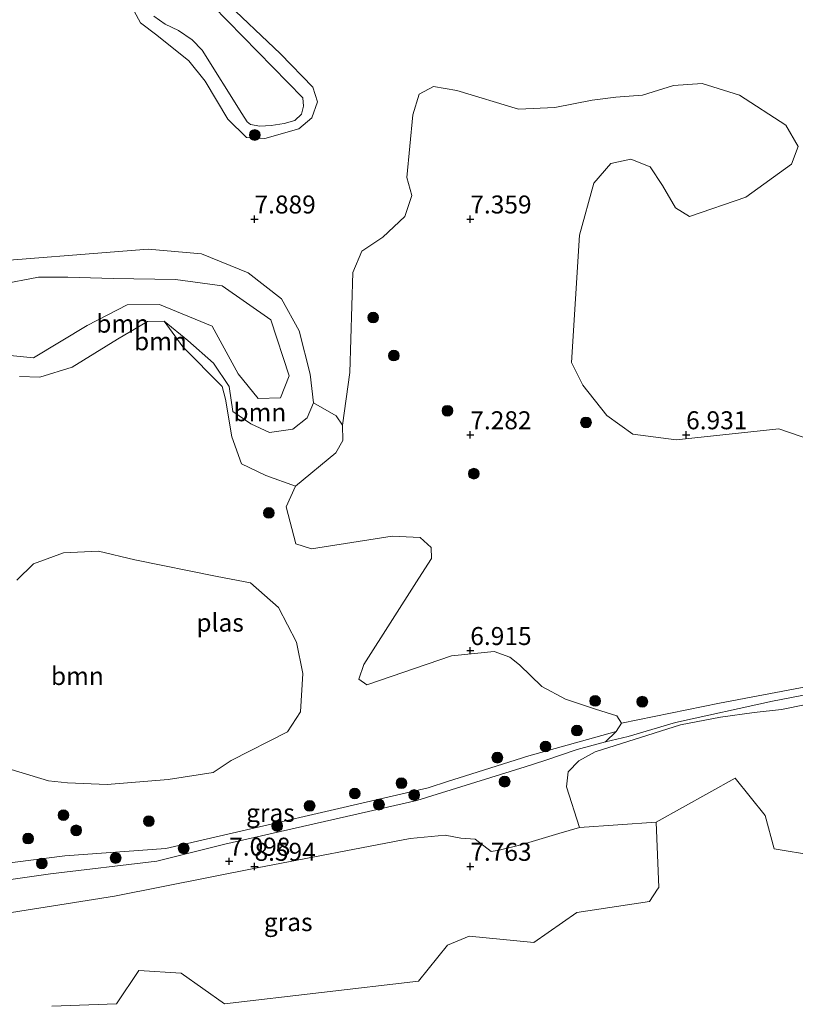
# Model space of a CAD drawing. Units: metres. Extents: x 169991 to 180009, y 431249 to 437328.
# Drawn here: x 173027 to 173135, y 433701 to 433838 of the extents above; entities that cross this region are included whole.
import ezdxf
from ezdxf.enums import TextEntityAlignment as Align

# ---------------------------------------------------------------- set-up
doc = ezdxf.new("R2010")
doc.units = ezdxf.units.M
doc.layers.get('0').update_dxf_attribs({"lineweight": 25})
for name, color, linetype, lineweight in [('B-ME-GR-BOOM-GV-B6', 93, 'Continuous', 18), ('B-ME-GR-BOOM-S-B1', 93, 'Continuous', 18), ('B-ME-GW-KRUINLIJN-L-B1', 93, 'Continuous', 18), ('B-ME-GW-TEENLIJN-L-B1', 93, 'Continuous', 18), ('B-ME-IE-GRASLAND-GV-B6', 93, 'Continuous', 18), ('B-ME-OB-WATERLIJN-L-B1', 133, 'OB-WATERLIJN', 18), ('B-ME-OG-WATER-GV-B6', 153, 'Continuous', 18)]:
    doc.layers.add(name, color=color, linetype=linetype, lineweight=lineweight)
doc.layers.add('B-ME-GW-HOOGTEPUNT-S-B1', color=10, linetype='Continuous')
doc.styles.add('NLCS-ISO', font='NLCS-ISO.TTF')
doc.linetypes.add('OB-WATERLIJN', pattern='A,10,[32,NLCS.SHX,S=2,R=0,X=0,Y=0],-12', length=22)

# ---------------------------------------------------------------- blocks, each defined once
blk = doc.blocks.new('hoogtepunt')
for p, q in [((-0.5, 0), (0.5, 0)), ((0, 0.5), (0, -0.5))]:
    blk.add_line(p, q)
blk = doc.blocks.new('boom')
h = blk.add_hatch(color=256)
edge = h.paths.add_edge_path()
edge.add_arc((0, 0), 0.75, 0, 360)
blk.add_circle((0, 0), 0.75)

msp = doc.modelspace()

# ---------------------------------------------------------------- linework, layer by layer
at = {"layer": 'B-ME-GR-BOOM-GV-B6'}
for points in [[(173040.03, 433844.947, 7.066), (173044.171, 433837.271, 7.061), (173046.446, 433835.582, 7.02), (173050.852, 433831.982, 7.02), (173053.147, 433829.183, 7.004), (173056.303, 433823.913, 7.033), (173058.897, 433821.339, 7.061), (173061.436, 433821.208, 7.084), (173066.146, 433822.559, 7.079), (173067.952, 433824.095, 7.093), (173068.782, 433826.3, 7.102), (173068.103, 433828.331, 7.128), (173063.621, 433832.967, 7.052), (173055.583, 433840.624, 7.165)], [(173143.706, 433777.138, 6.952), (173132.905, 433780.845, 7.078), (173118.633, 433779.292, 7.004), (173112.603, 433780.087, 7.004), (173108.995, 433782.704, 6.981), (173105.652, 433786.919, 6.998), (173104.076, 433790.059, 6.975), (173105.171, 433807.744, 7.124), (173107.167, 433815.002, 7.078), (173109.525, 433817.731, 7.05), (173112.302, 433818.332, 7.061), (173114.982, 433817.282, 7.113), (173116.711, 433814.686, 7.113), (173118.521, 433811.583, 7.107), (173120.468, 433810.377, 7.044), (173128.298, 433813.059, 7.124), (173134.672, 433817.623, 7.044), (173135.558, 433820.078, 6.992), (173133.883, 433823.082, 7.015), (173127.399, 433827.236, 7.021), (173122.236, 433828.847, 7.01), (173118.251, 433828.572, 6.981), (173113.96, 433827.212, 6.964), (173110.254, 433826.941, 6.947), (173106.928, 433826.532, 6.918), (173101.746, 433825.508, 6.935), (173096.713, 433825.305, 6.981), (173088.125, 433827.888, 6.935), (173084.884, 433828.449, 6.889), (173082.901, 433827.375, 6.872), (173082.006, 433824.481, 6.844), (173081.197, 433815.776, 6.975), (173081.871, 433813.291, 6.992), (173080.904, 433810.345, 6.987), (173077.852, 433807.466, 6.964), (173074.924, 433805.564, 6.958), (173073.684, 433802.575, 6.947), (173073.264, 433788.667, 6.912), (173072.233, 433781.363, 6.849), (173071.359, 433782.65, 6.849), (173068.218, 433784.468, 6.849), (173067.719, 433788.444, 6.849), (173066.229, 433794.448, 6.849), (173063.736, 433798.909, 6.849), (173059.102, 433802.54, 6.849), (173052.623, 433805.164, 6.849), (173045.21, 433805.812, 6.849), (173019.46, 433803.766, 6.849)], [(173019.46, 433803.766, 6.849), (173045.21, 433805.812, 6.849), (173052.623, 433805.164, 6.849), (173059.102, 433802.54, 6.849), (173063.736, 433798.909, 6.849), (173066.229, 433794.448, 6.849), (173067.719, 433788.444, 6.849), (173068.218, 433784.468, 6.849)], [(173019.225, 433794.553, 8.482), (173017.97, 433799.925, 8.362), (173024.591, 433800.889, 8.288), (173029.954, 433801.921, 8.242), (173034.05, 433801.949, 8.238), (173040.367, 433801.75, 8.21), (173049.035, 433801.614, 8.044), (173055.506, 433800.727, 8.183), (173062.274, 433796.009, 8.238), (173064.807, 433788.211, 8.215), (173063.598, 433785.166, 8.256), (173060.492, 433785.073, 8.348), (173057.717, 433788.509, 8.541), (173054.126, 433795.114, 8.403), (173046.781, 433798.135, 8.233), (173042.286, 433798.089, 8.201), (173036.729, 433795.199, 8.357), (173029.285, 433790.716, 8.39), (173025.569, 433791.105, 8.413), (173019.225, 433794.553, 8.482)], [(173025.569, 433791.105, 8.413), (173029.285, 433790.716, 8.39), (173036.729, 433795.199, 8.357), (173042.286, 433798.089, 8.201), (173046.781, 433798.135, 8.233), (173054.126, 433795.114, 8.403), (173057.717, 433788.509, 8.541), (173060.492, 433785.073, 8.348), (173063.598, 433785.166, 8.256), (173064.807, 433788.211, 8.215), (173062.274, 433796.009, 8.238), (173055.506, 433800.727, 8.183), (173049.035, 433801.614, 8.044), (173040.367, 433801.75, 8.21), (173034.05, 433801.949, 8.238), (173029.954, 433801.921, 8.242), (173024.591, 433800.889, 8.288)], [(173068.218, 433784.468, 6.849), (173067.305, 433782.361, 6.849), (173065.325, 433780.798, 6.849), (173062.101, 433780.33, 6.849), (173059.504, 433781.521, 6.849), (173056.999, 433783.262, 6.849), (173056.496, 433786.703, 6.849), (173054.284, 433789.962, 6.849), (173050.747, 433793.143, 6.849), (173047.423, 433795.823, 6.849), (173045.114, 433795.768, 6.849), (173040.957, 433793.324, 6.849), (173034.668, 433789.426, 6.849), (173030.164, 433788.041, 6.849), (173027.342, 433788.127, 6.849)], [(173056.999, 433783.262, 6.849), (173059.504, 433781.521, 6.849), (173062.101, 433780.33, 6.849), (173065.325, 433780.798, 6.849), (173067.305, 433782.361, 6.849), (173068.218, 433784.468, 6.849), (173071.359, 433782.65, 6.849), (173072.233, 433781.363, 6.849), (173072.261, 433779.227, 6.849), (173071.285, 433777.512, 6.849), (173065.693, 433772.878, 6.849), (173061.579, 433774.363, 6.849), (173058.204, 433775.966, 6.849), (173056.85, 433779.717, 6.849), (173055.969, 433784.97, 6.849), (173055.512, 433786.725, 6.849), (173050.045, 433792.229, 6.849), (173047.423, 433795.823, 6.849), (173050.747, 433793.143, 6.849), (173054.284, 433789.962, 6.849), (173056.496, 433786.703, 6.849), (173056.999, 433783.262, 6.849)], [(173026.946, 433759.782, 6.849), (173029.257, 433762.066, 6.849), (173033.429, 433763.577, 6.849), (173038.337, 433763.823, 6.849), (173043.387, 433762.62, 6.849), (173054.811, 433760.293, 6.849), (173059.451, 433759.426, 6.849), (173063.341, 433755.989, 6.849), (173065.845, 433751.173, 6.849), (173066.718, 433746.81, 6.849), (173066.404, 433741.5, 6.849), (173064.574, 433738.713, 6.849), (173056.736, 433734.747, 6.849), (173054.242, 433733.058, 6.849), (173047.984, 433732.074, 6.849)], [(173149.811, 433746.419, 7.278), (173132.009, 433742.992, 7.004), (173118.533, 433739.994, 7.128), (173111.932, 433738.077, 7.21), (173108.807, 433737.341, 7.174), (173110.26, 433738.74, 6.849)], [(173110.26, 433738.74, 6.849), (173111.007, 433739.928, 6.849), (173124.654, 433742.679, 6.964), (173142.971, 433746.195, 7.038)], [(173137.829, 433721.5114, 6.468), (173132.2251, 433722.4601, 6.468), (173131.0089, 433727.064, 6.468), (173126.829, 433732.2938, 6.468), (173115.829, 433726.1537, 6.468), (173105.1871, 433725.4193, 4.4352), (173103.35, 433731.062, 7.321), (173103.597, 433733.14, 7.321), (173105.101, 433734.658, 7.321), (173107.365, 433735.944, 7.326), (173119.201, 433739.687, 7.085), (173124.802, 433740.757, 7.085), (173129.452, 433741.387, 7.124), (173133.265, 433741.805, 7.124), (173136.681, 433742.499, 7.072)], [(173047.984, 433732.074, 6.849), (173039.526, 433731.394, 6.849), (173033.987, 433731.622, 6.849), (173031.371, 433731.895, 6.849), (173026.172, 433733.475, 6.849)]]:
    msp.add_polyline3d(points, dxfattribs=at)
at = {"layer": 'B-ME-GW-KRUINLIJN-L-B1'}
for points in [[(173054.226, 433839.666, 7.59), (173066.727, 433826.88, 7.659), (173066.801, 433825.712, 7.659), (173066.519, 433824.606, 7.659), (173065.625, 433823.729, 7.659), (173064.114, 433823.276, 7.659), (173062.32, 433823.022, 7.659), (173060.721, 433822.927, 7.659), (173059.454, 433823.159, 7.659), (173058.984, 433823.527, 7.659), (173058.246, 433824.691, 7.659), (173052.738, 433833.476, 7.543), (173051.32, 433834.933, 7.543), (173049.442, 433836.228, 7.543), (173047.571, 433837.114, 7.543), (173046.006, 433838.23, 7.543)], [(173055.506, 433800.727, 8.183), (173049.035, 433801.614, 8.044), (173040.367, 433801.75, 8.21), (173034.05, 433801.949, 8.238), (173029.954, 433801.921, 8.242), (173024.591, 433800.889, 8.288), (173017.97, 433799.925, 8.362), (173015.238, 433799.446, 8.206), (173012.446, 433797.664, 8.081), (173011.993, 433795.185, 7.971), (173019.225, 433794.553, 8.482), (173025.569, 433791.105, 8.413), (173029.285, 433790.716, 8.39), (173036.729, 433795.199, 8.357), (173042.286, 433798.089, 8.201), (173046.781, 433798.135, 8.233), (173054.126, 433795.114, 8.403), (173057.717, 433788.509, 8.541), (173060.492, 433785.073, 8.348), (173063.598, 433785.166, 8.256), (173064.807, 433788.211, 8.215), (173062.274, 433796.009, 8.238), (173055.506, 433800.727, 8.183)], [(173203.89, 433756.517, 7.475), (173194.414, 433754.483, 7.291), (173170.106, 433749.045, 7.278), (173145.518, 433744.139, 7.072), (173136.681, 433742.499, 7.072), (173133.265, 433741.805, 7.124), (173129.452, 433741.387, 7.124), (173124.802, 433740.757, 7.085), (173119.201, 433739.687, 7.085), (173107.365, 433735.944, 7.326), (173105.101, 433734.658, 7.321), (173103.597, 433733.14, 7.321), (173103.35, 433731.062, 7.321)], [(173014.167, 433716.154, 7.318), (173025.174, 433718.043, 7.184), (173031.63, 433718.978, 7.115), (173046.444, 433720.72, 7.269), (173055.873, 433723.072, 7.205), (173082.57, 433729.158, 7.166), (173097.631, 433733.865, 7.268), (173100.355, 433734.716, 7.286), (173104.873, 433736.271, 7.275), (173108.807, 433737.341, 7.174), (173111.932, 433738.077, 7.21), (173118.533, 433739.994, 7.128), (173132.009, 433742.992, 7.004), (173149.811, 433746.419, 7.278)], [(173103.35, 433731.062, 7.321), (173105.1871, 433725.4193, 4.4352), (173102.3249, 433724.5545, 4.435), (173097.2219, 433723.0689, 4.435), (173094.0281, 433722.2386, 4.435), (173092.9148, 433722.0894, 4.4351), (173090.662, 433723.801, 7.059)], [(173090.662, 433723.801, 7.059), (173088.673, 433723.922, 7.107), (173086.486, 433724.346, 7.107), (173081.645, 433723.901, 7.038), (173060.39, 433719.815, 7.111), (173040.542, 433715.876, 7.094), (173013.917, 433711.632, 7.153)]]:
    msp.add_polyline3d(points, dxfattribs=at)
at = {"layer": 'B-ME-GW-TEENLIJN-L-B1'}
for points in [[(173040.03, 433844.947, 7.066), (173044.171, 433837.271, 7.061), (173046.446, 433835.582, 7.02), (173050.852, 433831.982, 7.02), (173053.147, 433829.183, 7.004), (173056.303, 433823.913, 7.033), (173058.897, 433821.339, 7.061), (173061.436, 433821.208, 7.084), (173066.146, 433822.559, 7.079), (173067.952, 433824.095, 7.093), (173068.782, 433826.3, 7.102), (173068.103, 433828.331, 7.128), (173063.621, 433832.967, 7.052), (173055.583, 433840.624, 7.165)], [(173009.428, 433792.586, 6.849), (173008.274, 433796.191, 6.849), (173009.277, 433799.694, 6.849), (173011.877, 433801.846, 6.849), (173019.46, 433803.766, 6.849), (173045.21, 433805.812, 6.849), (173052.623, 433805.164, 6.849), (173059.102, 433802.54, 6.849), (173063.736, 433798.909, 6.849), (173066.229, 433794.448, 6.849), (173067.719, 433788.444, 6.849), (173068.218, 433784.468, 6.849)], [(173142.971, 433746.195, 7.038), (173124.654, 433742.679, 6.964), (173111.007, 433739.928, 6.849)]]:
    msp.add_polyline3d(points, dxfattribs=at)
at = {"layer": 'B-ME-IE-GRASLAND-GV-B6'}
for points in [[(173055.583, 433840.624, 7.165), (173063.621, 433832.967, 7.052), (173068.103, 433828.331, 7.128), (173068.782, 433826.3, 7.102), (173067.952, 433824.095, 7.093), (173066.146, 433822.559, 7.079), (173061.436, 433821.208, 7.084), (173058.897, 433821.339, 7.061), (173056.303, 433823.913, 7.033), (173053.147, 433829.183, 7.004), (173050.852, 433831.982, 7.02), (173046.446, 433835.582, 7.02), (173044.171, 433837.271, 7.061), (173040.03, 433844.947, 7.066)], [(173054.226, 433839.666, 7.59), (173066.727, 433826.88, 7.659), (173066.801, 433825.712, 7.659), (173066.519, 433824.606, 7.659), (173065.625, 433823.729, 7.659), (173064.114, 433823.276, 7.659), (173062.32, 433823.022, 7.659), (173060.721, 433822.927, 7.659), (173059.454, 433823.159, 7.659), (173058.984, 433823.527, 7.659), (173058.246, 433824.691, 7.659), (173052.738, 433833.476, 7.543), (173051.32, 433834.933, 7.543), (173049.442, 433836.228, 7.543), (173047.571, 433837.114, 7.543), (173046.006, 433838.23, 7.543)], [(173046.006, 433838.23, 7.543), (173047.571, 433837.114, 7.543), (173049.442, 433836.228, 7.543), (173051.32, 433834.933, 7.543), (173052.738, 433833.476, 7.543), (173058.246, 433824.691, 7.659), (173058.984, 433823.527, 7.659), (173059.454, 433823.159, 7.659), (173060.721, 433822.927, 7.659), (173062.32, 433823.022, 7.659), (173064.114, 433823.276, 7.659), (173065.625, 433823.729, 7.659), (173066.519, 433824.606, 7.659), (173066.801, 433825.712, 7.659), (173066.727, 433826.88, 7.659), (173054.226, 433839.666, 7.59)], [(173142.971, 433746.195, 7.038), (173124.654, 433742.679, 6.964), (173111.007, 433739.928, 6.849), (173110.355, 433740.939, 6.849), (173107.412, 433741.886, 6.849), (173103.215, 433743.235, 6.849), (173099.943, 433745.032, 6.849), (173096.839, 433748.015, 6.849), (173095.508, 433749.096, 6.849), (173093.335, 433749.864, 6.849), (173087.368, 433749.272, 6.849), (173075.614, 433745.262, 6.849), (173074.513, 433746.023, 6.849), (173075.208, 433748.095, 6.849), (173082.837, 433760.095, 6.849), (173084.587, 433762.825, 6.849), (173084.569, 433764.338, 6.849), (173083.009, 433765.738, 6.849), (173079.146, 433765.926, 6.849), (173067.93, 433764.142, 6.849), (173065.765, 433764.867, 6.849), (173064.413, 433770, 6.849), (173065.693, 433772.878, 6.849), (173071.285, 433777.512, 6.849), (173072.261, 433779.227, 6.849), (173072.233, 433781.363, 6.849), (173073.264, 433788.667, 6.912), (173073.684, 433802.575, 6.947), (173074.924, 433805.564, 6.958), (173077.852, 433807.466, 6.964), (173080.904, 433810.345, 6.987), (173081.871, 433813.291, 6.992), (173081.197, 433815.776, 6.975), (173082.006, 433824.481, 6.844), (173082.901, 433827.375, 6.872), (173084.884, 433828.449, 6.889), (173088.125, 433827.888, 6.935), (173096.713, 433825.305, 6.981), (173101.746, 433825.508, 6.935), (173106.928, 433826.532, 6.918), (173110.254, 433826.941, 6.947), (173113.96, 433827.212, 6.964), (173118.251, 433828.572, 6.981), (173122.236, 433828.847, 7.01), (173127.399, 433827.236, 7.021), (173133.883, 433823.082, 7.015), (173135.558, 433820.078, 6.992), (173134.672, 433817.623, 7.044), (173128.298, 433813.059, 7.124), (173120.468, 433810.377, 7.044), (173118.521, 433811.583, 7.107), (173116.711, 433814.686, 7.113), (173114.982, 433817.282, 7.113), (173112.302, 433818.332, 7.061), (173109.525, 433817.731, 7.05), (173107.167, 433815.002, 7.078), (173105.171, 433807.744, 7.124), (173104.076, 433790.059, 6.975), (173105.652, 433786.919, 6.998), (173108.995, 433782.704, 6.981), (173112.603, 433780.087, 7.004), (173118.633, 433779.292, 7.004), (173132.905, 433780.845, 7.078), (173143.706, 433777.138, 6.952)], [(173025.174, 433718.043, 7.184), (173031.63, 433718.978, 7.115), (173046.444, 433720.72, 7.269), (173055.873, 433723.072, 7.205), (173082.57, 433729.158, 7.166), (173097.631, 433733.865, 7.268), (173100.355, 433734.716, 7.286), (173104.873, 433736.271, 7.275), (173108.807, 433737.341, 7.174), (173111.932, 433738.077, 7.21), (173118.533, 433739.994, 7.128), (173132.009, 433742.992, 7.004), (173149.811, 433746.419, 7.278)], [(173136.681, 433742.499, 7.072), (173133.265, 433741.805, 7.124), (173129.452, 433741.387, 7.124), (173124.802, 433740.757, 7.085), (173119.201, 433739.687, 7.085), (173107.365, 433735.944, 7.326), (173105.101, 433734.658, 7.321), (173103.597, 433733.14, 7.321), (173103.35, 433731.062, 7.321), (173105.1871, 433725.4193, 4.435), (173102.3249, 433724.5545, 4.435), (173097.2219, 433723.0689, 4.435), (173094.0281, 433722.2386, 4.435), (173092.9148, 433722.0894, 4.435), (173090.662, 433723.801, 7.059), (173088.673, 433723.922, 7.107), (173086.486, 433724.346, 7.107), (173081.645, 433723.901, 7.038), (173060.39, 433719.815, 7.111), (173040.542, 433715.876, 7.094), (173013.917, 433711.632, 7.153)], [(173110.26, 433738.74, 6.849), (173108.807, 433737.341, 7.174), (173104.873, 433736.271, 7.275), (173100.355, 433734.716, 7.286), (173097.631, 433733.865, 7.268), (173082.57, 433729.158, 7.166), (173055.873, 433723.072, 7.205), (173046.444, 433720.72, 7.269), (173031.63, 433718.978, 7.115), (173025.174, 433718.043, 7.184), (173014.167, 433716.154, 7.318), (173014.294, 433718.3, 6.849), (173019.775, 433719.707, 6.849), (173033.625, 433721.465, 6.849), (173047.679, 433722.498, 6.849), (173084.135, 433730.928, 6.849), (173086.982, 433731.836, 6.849), (173089.214, 433732.548, 6.849), (173097.265, 433735.117, 6.849), (173097.794, 433735.286, 6.849), (173110.26, 433738.74, 6.849)], [(173013.917, 433711.632, 7.153), (173040.542, 433715.876, 7.094), (173060.39, 433719.815, 7.111), (173081.645, 433723.901, 7.038), (173086.486, 433724.346, 7.107), (173088.673, 433723.922, 7.107), (173090.662, 433723.801, 7.059), (173092.9148, 433722.0894, 4.4351), (173094.0281, 433722.2386, 4.435), (173097.2219, 433723.0689, 4.435), (173102.3249, 433724.5545, 4.435), (173105.1871, 433725.4193, 4.4352), (173115.829, 433726.1537, 6.468), (173116.197, 433717.064, 6.468), (173116.0318, 433716.8186, 6.468), (173114.8957, 433715.1307, 6.468), (173104.829, 433713.5913, 6.468), (173098.829, 433709.414, 6.468), (173089.829, 433710.3211, 6.4728), (173086.8457, 433709.064, 6.468), (173082.8025, 433704.0375, 6.468), (173055.829, 433700.9086, 6.468), (173049.829, 433705.1783, 6.468), (173043.93, 433705.5165, 6.468), (173040.835, 433700.894, 6.468), (173031.829, 433700.5607, 6.468)]]:
    msp.add_polyline3d(points, dxfattribs=at)
at = {"layer": 'B-ME-OB-WATERLIJN-L-B1'}
msp.add_polyline3d([(173031.829, 433700.5607, 6.468), (173040.835, 433700.894, 6.468), (173043.93, 433705.5165, 6.468), (173049.829, 433705.1783, 6.468), (173055.829, 433700.9086, 6.468), (173082.8025, 433704.0375, 6.468), (173086.8457, 433709.064, 6.468), (173089.829, 433710.3211, 6.4728), (173098.829, 433709.414, 6.468), (173104.829, 433713.5913, 6.468), (173114.8957, 433715.1307, 6.468), (173116.0318, 433716.8186, 6.468), (173116.197, 433717.064, 6.468), (173115.829, 433726.1537, 6.468), (173126.829, 433732.2938, 6.468), (173131.0089, 433727.064, 6.468), (173132.2251, 433722.4601, 6.468), (173137.829, 433721.5114, 6.468)], dxfattribs=at)
at = {"layer": 'B-ME-OG-WATER-GV-B6'}
for points in [[(173027.342, 433788.127, 6.849), (173030.164, 433788.041, 6.849), (173034.668, 433789.426, 6.849), (173040.957, 433793.324, 6.849), (173045.114, 433795.768, 6.849), (173047.423, 433795.823, 6.849), (173050.045, 433792.229, 6.849), (173055.512, 433786.725, 6.849), (173055.969, 433784.97, 6.849), (173056.85, 433779.717, 6.849), (173058.204, 433775.966, 6.849), (173061.579, 433774.363, 6.849), (173065.693, 433772.878, 6.849)], [(173065.693, 433772.878, 6.849), (173064.413, 433770, 6.849), (173065.765, 433764.867, 6.849), (173067.93, 433764.142, 6.849), (173079.146, 433765.926, 6.849), (173083.009, 433765.738, 6.849), (173084.569, 433764.338, 6.849), (173084.587, 433762.825, 6.849), (173082.837, 433760.095, 6.849), (173075.208, 433748.095, 6.849), (173074.513, 433746.023, 6.849), (173075.614, 433745.262, 6.849), (173087.368, 433749.272, 6.849), (173093.335, 433749.864, 6.849), (173095.508, 433749.096, 6.849), (173096.839, 433748.015, 6.849), (173099.943, 433745.032, 6.849), (173103.215, 433743.235, 6.849), (173107.412, 433741.886, 6.849), (173110.355, 433740.939, 6.849), (173111.007, 433739.928, 6.849), (173110.26, 433738.74, 6.849), (173097.794, 433735.286, 6.849), (173097.265, 433735.117, 6.849), (173089.214, 433732.548, 6.849), (173086.982, 433731.836, 6.849), (173084.135, 433730.928, 6.849), (173047.679, 433722.498, 6.849), (173033.625, 433721.465, 6.849), (173019.775, 433719.707, 6.849)], [(173026.172, 433733.475, 6.849), (173031.371, 433731.895, 6.849), (173033.987, 433731.622, 6.849), (173039.526, 433731.394, 6.849), (173047.984, 433732.074, 6.849), (173054.242, 433733.058, 6.849), (173056.736, 433734.747, 6.849), (173064.574, 433738.713, 6.849), (173066.404, 433741.5, 6.849), (173066.718, 433746.81, 6.849), (173065.845, 433751.173, 6.849), (173063.341, 433755.989, 6.849), (173059.451, 433759.426, 6.849), (173054.811, 433760.293, 6.849), (173043.387, 433762.62, 6.849), (173038.337, 433763.823, 6.849), (173033.429, 433763.577, 6.849), (173029.257, 433762.066, 6.849), (173026.946, 433759.782, 6.849)], [(173031.829, 433700.5607, 6.468), (173040.835, 433700.894, 6.468), (173043.93, 433705.5165, 6.468), (173049.829, 433705.1783, 6.468), (173055.829, 433700.9086, 6.468), (173082.8025, 433704.0375, 6.468), (173086.8457, 433709.064, 6.468), (173089.829, 433710.3211, 6.4728), (173098.829, 433709.414, 6.468), (173104.829, 433713.5913, 6.468), (173114.8957, 433715.1307, 6.468), (173116.0318, 433716.8186, 6.468), (173116.197, 433717.064, 6.468), (173115.829, 433726.1537, 6.468), (173126.829, 433732.2938, 6.468), (173131.0089, 433727.064, 6.468), (173132.2251, 433722.4601, 6.468), (173137.829, 433721.5114, 6.468)]]:
    msp.add_polyline3d(points, dxfattribs=at)

# ---------------------------------------------------------------- block references
at = {"layer": 'B-ME-GR-BOOM-S-B1', "rotation": 90}
for p in [(173060.037, 433821.691, 6.583), (173076.499, 433796.312, 7.05), (173079.375, 433791.025, 7.072), (173086.818, 433783.354, 7.118), (173106.08, 433781.732, 7.03), (173090.484, 433774.604, 7.004), (173061.993, 433769.15, 6.884), (173107.351, 433743.013, 7.101), (173113.91, 433742.9, 7.004), (173104.825, 433738.885, 6.849), (173100.463, 433736.673, 6.849), (173093.759, 433735.127, 6.849), (173080.426, 433731.568, 6.849), (173094.77, 433731.789, 7.159), (173073.943, 433730.137, 6.849), (173082.204, 433729.933, 6.849), (173067.666, 433728.419, 6.849), (173077.304, 433728.594, 6.849), (173033.442, 433727.128, 6.849), (173045.316, 433726.301, 6.849), (173035.216, 433725.013, 6.849), (173063.158, 433725.625, 6.849), (173028.528, 433723.869, 6.849), (173050.152, 433722.517, 6.849), (173040.7, 433721.173, 6.849), (173030.435, 433720.418, 6.849)]:
    msp.add_blockref('boom', p, dxfattribs=at)
at = {"layer": 'B-ME-GW-HOOGTEPUNT-S-B1', "rotation": 90}
for p in [(173060, 433810, 7.8891), (173060, 433810, 7.8891), (173090, 433810, 7.359), (173090, 433810, 7.359), (173090, 433780, 7.2822), (173090, 433780, 7.2822), (173120, 433780, 6.9311), (173120, 433780, 6.9311), (173090, 433750, 6.9149), (173090, 433750, 6.9149), (173056.474, 433720.716, 7.098), (173056.474, 433720.716, 7.098), (173060, 433720, 8.5942), (173060, 433720, 8.5942), (173090, 433720, 7.7625), (173090, 433720, 7.7625)]:
    msp.add_blockref('hoogtepunt', p, dxfattribs=at)

# ---------------------------------------------------------------- texts
at = {"layer": 'B-ME-GR-BOOM-GV-B6', "ltscale": 0.2, "style": 'NLCS-ISO'}
for p in [(173041.6793, 433795.4604), (173046.9296, 433793.0169), (173060.745, 433783.147), (173035.3802, 433746.473)]:
    msp.add_text('bmn', height=2.5, dxfattribs=at).set_placement(p, align=Align.MIDDLE_CENTER)
at = {"layer": 'B-ME-GW-HOOGTEPUNT-S-B1', "ltscale": 0.2, "style": 'NLCS-ISO'}
for s, p in [('7.889', (173060, 433810, 7.8891)), ('7.889', (173060, 433810, 7.8891)), ('7.359', (173090, 433810, 7.359)), ('7.359', (173090, 433810, 7.359)), ('7.282', (173090, 433780, 7.2822)), ('7.282', (173090, 433780, 7.2822)), ('6.931', (173120, 433780, 6.9311)), ('6.931', (173120, 433780, 6.9311)), ('6.915', (173090, 433750, 6.9149)), ('6.915', (173090, 433750, 6.9149)), ('7.098', (173056.474, 433720.716, 7.098)), ('7.098', (173056.474, 433720.716, 7.098)), ('8.594', (173060, 433720, 8.5942)), ('8.594', (173060, 433720, 8.5942)), ('7.763', (173090, 433720, 7.7625)), ('7.763', (173090, 433720, 7.7625))]:
    msp.add_text(s, height=2.5, dxfattribs=at).set_placement(p, align=Align.BOTTOM_LEFT)
at = {"layer": 'B-ME-IE-GRASLAND-GV-B6', "ltscale": 0.2, "style": 'NLCS-ISO'}
for p in [(173062.2135, 433727.447), (173064.6907, 433712.2594)]:
    msp.add_text('gras', height=2.5, dxfattribs=at).set_placement(p, align=Align.MIDDLE_CENTER)
at = {"layer": 'B-ME-OG-WATER-GV-B6', "ltscale": 0.2, "style": 'NLCS-ISO'}
msp.add_text('plas', height=2.5, dxfattribs=at).set_placement((173055.2172, 433753.8948), align=Align.MIDDLE_CENTER)

doc.saveas('drawing.dxf')
